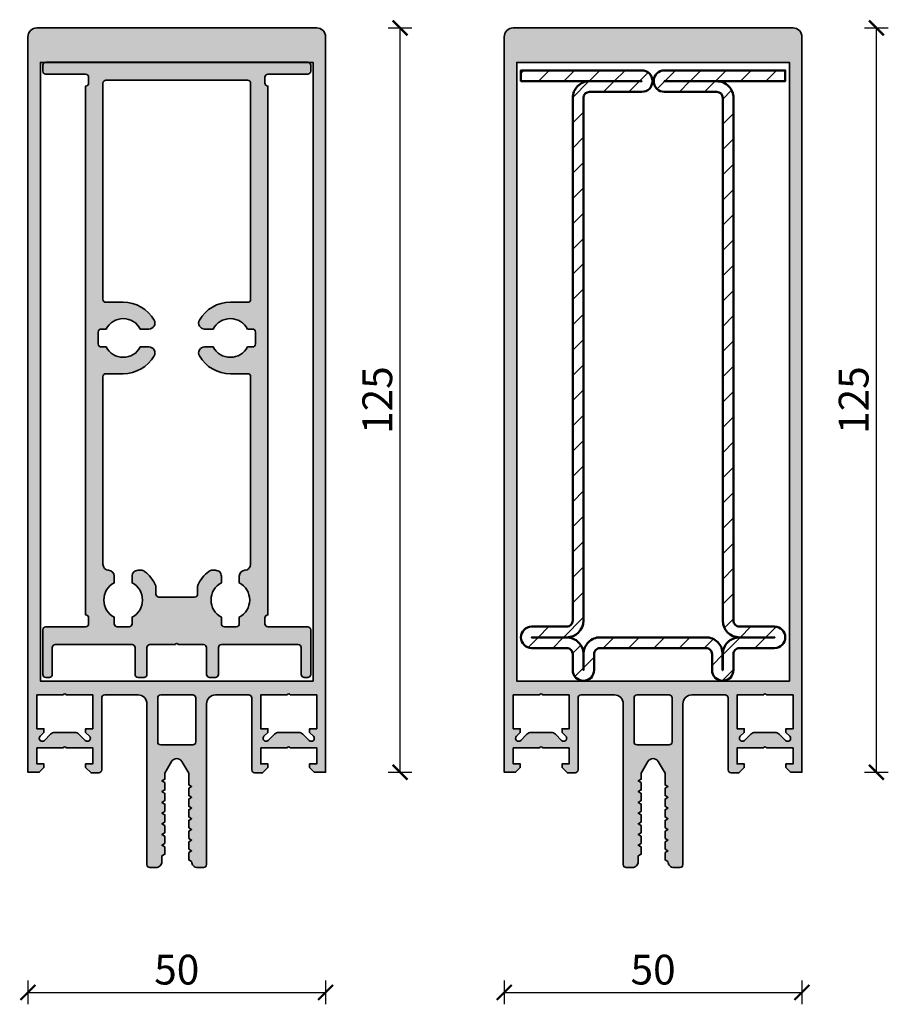
# Model space of a CAD drawing. Units: millimetres. Extents: x 2530 to 23610, y -2334 to 3711.
# Drawn here: x 6041 to 6187, y 194 to 360 of the extents above; entities that cross this region are included whole.
import ezdxf

# ---------------------------------------------------------------- set-up
doc = ezdxf.new("R2010")
doc.units = ezdxf.units.MM
doc.layers.add('l', color=6, linetype='Continuous')
for name, color, linetype, lineweight in [('S03_AL_Contorno', 255, 'Continuous', 35), ('S03_AL_Kontur', 255, 'Continuous', 35), ('S04_AL_Schraffur', 253, 'Continuous', 25), ('S11_Acciaio_Contorno', 62, 'Continuous', 50), ('S11_Stahl_Kontur', 62, 'Continuous', 50), ('S12_Stahl_Schraffur', 181, 'Continuous', 25)]:
    doc.layers.add(name, color=color, linetype=linetype, lineweight=lineweight)
doc.styles.add('Arial', font='arialbd.ttf')
doc.styles.get("Standard").update_dxf_attribs({"font": 'arial.ttf'})
doc.dimstyles.new('ISO-25', dxfattribs={"dimtxt": 2.5, "dimasz": 2.5, "dimexe": 1.25, "dimexo": 0.625, "dimtad": 1, "dimtxsty": 'Standard', "dimcen": 2.5, "dimadec": 0, "dimazin": 0, "dimtfac": 1, "dimtmove": 0, "dimatfit": 3, "dimfxl": 1, "dimarcsym": 0})

# ---------------------------------------------------------------- blocks, each defined once
blk = doc.blocks.new('322290_s')
at = {"layer": 'S04_AL_Schraffur'}
h = blk.add_hatch(color=256, dxfattribs=at)
h.dxf.hatch_style = 1
h.paths.add_polyline_path([(0, -1.5, 0.414214), (-1.5, 0), (-48.5, 0, 0.414214), (-50, -1.5), (-50, -102.89), (-50, -125), (-48.1, -125), (-47.3, -124.2), (-47.3, -123.6), (-48.5, -123.6), (-48.5, -120.9), (-44.05, -120.9, -0.8), (-43.55, -120.9), (-39.1, -120.9), (-39.1, -123.6), (-40.3, -123.6), (-40.3, -124.2), (-39.4, -125.1), (-38.1, -125.1, 0.414214), (-37.6, -124.6), (-37.6, -112.5, -0.414214), (-37.1, -112), (-36.2, -112), (-31.5, -112, -0.414214), (-30, -113.5), (-30, -140.5, 0.414214), (-29.5, -141), (-28.5, -141, 0.414214), (-27.5, -140), (-27.5, -139.05), (-27, -138.76), (-27, -137.54), (-27.5, -137.25), (-27, -136.96), (-27, -135.74), (-27.5, -135.45), (-27, -135.16), (-27, -133.94), (-27.5, -133.65), (-27, -133.36), (-27, -132.14), (-27.5, -131.85), (-27, -131.56), (-27, -130.34), (-27.5, -130.05), (-27, -129.76), (-27, -128.54), (-27.5, -128.25), (-27, -127.96), (-27, -126.74), (-27.5, -126.45), (-27, -126.16), (-27, -125.16), (-25.87, -123.2, -0.57735), (-24.13, -123.2), (-23, -125.16), (-23, -127.11), (-22.5, -127.4), (-23, -127.69), (-23, -128.91), (-22.5, -129.2), (-23, -129.49), (-23, -130.71), (-22.5, -131), (-23, -131.29), (-23, -132.51), (-22.5, -132.8), (-23, -133.09), (-23, -134.31), (-22.5, -134.6), (-23, -134.89), (-23, -136.11), (-22.5, -136.4), (-23, -136.69), (-23, -137.91), (-22.5, -138.2), (-23, -138.49), (-23, -139.71), (-22.5, -140, 0.414214), (-21.5, -141), (-20.5, -141, 0.414214), (-20, -140.5), (-20, -113.5, -0.414214), (-18.5, -112), (-13.8, -112), (-12.9, -112, -0.414214), (-12.4, -112.5), (-12.4, -124.6, 0.414214), (-11.9, -125.1), (-10.6, -125.1), (-9.7, -124.2), (-9.7, -123.6), (-10.9, -123.6), (-10.9, -120.9), (-6.45, -120.9, -0.8), (-5.95, -120.9), (-1.5, -120.9), (-1.5, -123.6), (-2.7, -123.6), (-2.7, -124.2), (-1.9, -125), (0, -125), (0, -102.89)])
h.paths.add_polyline_path([(-2.1, -5.8), (-2.1, -102.89), (-2.1, -109.7), (-13.8, -109.7), (-36.2, -109.7), (-47.9, -109.7), (-47.9, -102.89), (-47.9, -5.8)], flags=16)
h.paths.add_polyline_path([(-22.3, -112, -0.414214), (-21.8, -112.5), (-21.8, -119.9, -0.414214), (-22.3, -120.4), (-27.7, -120.4, -0.414214), (-28.2, -119.9), (-28.2, -112.5, -0.414214), (-27.7, -112)], flags=16)
h.paths.add_polyline_path([(-10.9, -112), (-6.45, -112, -0.8), (-5.95, -112), (-1.5, -112), (-1.5, -117.7), (-2.7, -117.7), (-2.7, -118.3), (-2.05, -118.95, -1), (-2.76, -119.65), (-3.82, -118.59, 0.198912), (-4.53, -118.3), (-7.87, -118.3, 0.198912), (-8.58, -118.59), (-9.64, -119.65, -1), (-10.35, -118.95), (-9.7, -118.3), (-9.7, -117.7), (-10.9, -117.7)], flags=16)
h.paths.add_polyline_path([(-39.1, -112), (-39.1, -117.7), (-40.3, -117.7), (-40.3, -118.3), (-39.65, -118.95, -1), (-40.36, -119.65), (-41.42, -118.59, 0.198912), (-42.13, -118.3), (-45.47, -118.3, 0.198912), (-46.18, -118.59), (-47.24, -119.65, -1), (-47.95, -118.95), (-47.3, -118.3), (-47.3, -117.7), (-48.5, -117.7), (-48.5, -112), (-44.05, -112, -0.8), (-43.55, -112)], flags=16)
at = {"layer": 'S03_AL_Kontur'}
for points in [[(-30, -113.5, 0.414214), (-31.5, -112), (-36.2, -112), (-37.1, -112, 0.414214), (-37.6, -112.5), (-37.6, -124.6, -0.414214), (-38.1, -125.1), (-39.4, -125.1), (-40.3, -124.2), (-40.3, -123.6), (-39.1, -123.6), (-39.1, -120.9), (-43.55, -120.9, 0.8), (-44.05, -120.9), (-48.5, -120.9), (-48.5, -123.6), (-47.3, -123.6), (-47.3, -124.2), (-48.1, -125), (-50, -125), (-50, -102.89), (-50, -1.5, -0.414214), (-48.5, 0), (-1.5, 0, -0.414214), (0, -1.5), (0, -102.89), (0, -125), (-1.9, -125), (-2.7, -124.2), (-2.7, -123.6), (-1.5, -123.6), (-1.5, -120.9), (-5.95, -120.9, 0.8), (-6.45, -120.9), (-10.9, -120.9), (-10.9, -123.6), (-9.7, -123.6), (-9.7, -124.2), (-10.6, -125.1), (-11.9, -125.1, -0.414214), (-12.4, -124.6), (-12.4, -112.5, 0.414214), (-12.9, -112), (-13.8, -112), (-18.5, -112, 0.414214), (-20, -113.5), (-20, -140.5, -0.414214), (-20.5, -141), (-21.5, -141, -0.414214), (-22.5, -140), (-23, -139.71), (-23, -138.49), (-22.5, -138.2), (-23, -137.91), (-23, -136.69), (-22.5, -136.4), (-23, -136.11), (-23, -134.89), (-22.5, -134.6), (-23, -134.31), (-23, -133.09), (-22.5, -132.8), (-23, -132.51), (-23, -131.29), (-22.5, -131), (-23, -130.71), (-23, -129.49), (-22.5, -129.2), (-23, -128.91), (-23, -127.69), (-22.5, -127.4), (-23, -127.11), (-23, -125.16), (-24.13, -123.2, 0.57735), (-25.87, -123.2), (-27, -125.16), (-27, -126.16), (-27.5, -126.45), (-27, -126.74), (-27, -127.96), (-27.5, -128.25), (-27, -128.54), (-27, -129.76), (-27.5, -130.05), (-27, -130.34), (-27, -131.56), (-27.5, -131.85), (-27, -132.14), (-27, -133.36), (-27.5, -133.65), (-27, -133.94), (-27, -135.16), (-27.5, -135.45), (-27, -135.74), (-27, -136.96), (-27.5, -137.25), (-27, -137.54), (-27, -138.76), (-27.5, -139.05), (-27.5, -140, -0.414214), (-28.5, -141), (-29.5, -141, -0.414214), (-30, -140.5)], [(-47.95, -118.95, 1), (-47.24, -119.65), (-46.18, -118.59, -0.198912), (-45.47, -118.3), (-42.13, -118.3, -0.198912), (-41.42, -118.59), (-40.36, -119.65, 1), (-39.65, -118.95), (-40.3, -118.3), (-40.3, -117.7), (-39.1, -117.7), (-39.1, -112), (-43.55, -112, 0.8), (-44.05, -112), (-48.5, -112), (-48.5, -117.7), (-47.3, -117.7), (-47.3, -118.3)], [(-27.7, -120.4, -0.414214), (-28.2, -119.9), (-28.2, -112.5, -0.414214), (-27.7, -112), (-22.3, -112, -0.414214), (-21.8, -112.5), (-21.8, -119.9, -0.414214), (-22.3, -120.4)], [(-2.7, -118.3), (-2.7, -117.7), (-1.5, -117.7), (-1.5, -112), (-5.95, -112, 0.8), (-6.45, -112), (-10.9, -112), (-10.9, -117.7), (-9.7, -117.7), (-9.7, -118.3), (-10.35, -118.95, 1), (-9.64, -119.65), (-8.58, -118.59, -0.198912), (-7.87, -118.3), (-4.53, -118.3, -0.198912), (-3.82, -118.59), (-2.76, -119.65, 1), (-2.05, -118.95)]]:
    blk.add_lwpolyline(points, format="xyb", close=True, dxfattribs=at)
blk.add_lwpolyline([(-13.8, -109.7), (-36.2, -109.7), (-47.9, -109.7), (-47.9, -102.89), (-47.9, -5.8), (-2.1, -5.8), (-2.1, -102.89), (-2.1, -109.7)], close=True, dxfattribs=at)
blk = doc.blocks.new('322740_s')
at = {"layer": 'S04_AL_Schraffur'}
h = blk.add_hatch(color=256, dxfattribs=at)
h.paths.add_polyline_path([(37.8, 99.3, -0.414214), (37.3, 99.8), (37.3, 100.8, -0.414214), (37.8, 101.3), (44.5, 101.3, 0.414214), (45, 101.8), (45, 102.8, 0.414214), (44.5, 103.3), (0.5, 103.3, 0.414214), (0, 102.8), (0, 101.8, 0.414214), (0.5, 101.3), (7.2, 101.3, -0.414214), (7.7, 100.8), (7.7, 99.8, -0.414214), (7.2, 99.3), (7.2, 10.5, -0.414214), (7.7, 10), (7.7, 9, -0.414214), (7.2, 8.5), (0.5, 8.5, 0.414214), (0, 8), (0, 0.5, 0.414214), (0.5, 0), (1.1, 0, 0.414214), (1.6, 0.5), (1.6, 5, -0.414214), (2.1, 5.5), (15, 5.5, -0.414214), (15.5, 5), (15.5, 0.5, 0.414214), (16, 0), (17, 0, 0.414214), (17.5, 0.5), (17.5, 5, -0.414214), (18, 5.5), (22.25, 5.5, -0.8), (22.75, 5.5), (27, 5.5, -0.414214), (27.5, 5), (27.5, 0.5, 0.414214), (28, 0), (29, 0, 0.414214), (29.5, 0.5), (29.5, 5, -0.414214), (30, 5.5), (42.9, 5.5, -0.414214), (43.4, 5), (43.4, 0.5, 0.414214), (43.9, 0), (44.5, 0, 0.414214), (45, 0.5), (45, 8, 0.414214), (44.5, 8.5), (37.8, 8.5, -0.414214), (37.3, 9), (37.3, 10, -0.414214), (37.8, 10.5)])
h.paths.add_polyline_path([(34.9, 63.5, -0.414214), (34.4, 63), (31.5, 63, 0.267949), (26.3, 60, 0.57735), (27.17, 58.5), (28.62, 58.5, -0.606977), (34.38, 58.5), (35.2, 58.5, -0.414214), (35.7, 58), (35.7, 56, -0.414214), (35.2, 55.5), (34.38, 55.5, -0.606977), (28.62, 55.5), (27.17, 55.5, 0.57735), (26.3, 54, 0.267949), (31.5, 51), (34.4, 51, -0.414214), (34.9, 50.5), (34.9, 19, -0.399638), (33.95, 18, 0.399638), (33, 17), (33, 15.88, -0.606977), (33, 10.12), (33, 9, -0.414214), (32.5, 8.5), (30.5, 8.5, -0.414214), (30, 9), (30, 10.12, -0.606977), (30, 15.88), (30, 17, 0.414214), (29, 18), (28.5, 18, 0.162278), (27.9, 17.8, 0.125045), (26.05, 15.5, 0.10784), (26, 15.29), (26, 14, -0.414214), (25.5, 13.5), (19.5, 13.5, -0.414214), (19, 14), (19, 15.29, 0.10784), (18.95, 15.5, 0.125045), (17.1, 17.8, 0.162278), (16.5, 18), (16, 18, 0.414214), (15, 17), (15, 15.88, -0.606977), (15, 10.12), (15, 9, -0.414214), (14.5, 8.5), (12.5, 8.5, -0.414214), (12, 9), (12, 10.12, -0.606977), (12, 15.88), (12, 17, 0.399638), (11.05, 18, -0.399638), (10.1, 19), (10.1, 50.5, -0.414214), (10.6, 51), (13.5, 51, 0.267949), (18.7, 54, 0.57735), (17.83, 55.5), (16.38, 55.5, -0.606977), (10.62, 55.5), (9.8, 55.5, -0.414214), (9.3, 56), (9.3, 58, -0.414214), (9.8, 58.5), (10.62, 58.5, -0.606977), (16.38, 58.5), (17.83, 58.5, 0.57735), (18.7, 60, 0.267949), (13.5, 63), (10.6, 63, -0.414214), (10.1, 63.5), (10.1, 99.8, -0.414214), (10.6, 100.3), (34.4, 100.3, -0.414214), (34.9, 99.8)], flags=16)
at = {"layer": 'S03_AL_Kontur'}
for points in [[(27, 5.5), (22.75, 5.5, 0.8), (22.25, 5.5), (18, 5.5, 0.414214), (17.5, 5), (17.5, 0.5, -0.414214), (17, 0), (16, 0, -0.414214), (15.5, 0.5), (15.5, 5, 0.414214), (15, 5.5), (2.1, 5.5, 0.414214), (1.6, 5), (1.6, 0.5, -0.414214), (1.1, 0), (0.5, 0, -0.414214), (0, 0.5), (0, 8, -0.414214), (0.5, 8.5), (7.2, 8.5, 0.414214), (7.7, 9), (7.7, 10, 0.414214), (7.2, 10.5), (7.2, 99.3, 0.414214), (7.7, 99.8), (7.7, 100.8, 0.414214), (7.2, 101.3), (0.5, 101.3, -0.414214), (0, 101.8), (0, 102.8, -0.414214), (0.5, 103.3), (44.5, 103.3, -0.414214), (45, 102.8), (45, 101.8, -0.414214), (44.5, 101.3), (37.8, 101.3, 0.414214), (37.3, 100.8), (37.3, 99.8, 0.414214), (37.8, 99.3), (37.8, 10.5, 0.414214), (37.3, 10), (37.3, 9, 0.414214), (37.8, 8.5), (44.5, 8.5, -0.414214), (45, 8), (45, 0.5, -0.414214), (44.5, 0), (43.9, 0, -0.414214), (43.4, 0.5), (43.4, 5, 0.414214), (42.9, 5.5), (30, 5.5, 0.414214), (29.5, 5), (29.5, 0.5, -0.414214), (29, 0), (28, 0, -0.414214), (27.5, 0.5), (27.5, 5, 0.414214)], [(19.5, 13.5), (25.5, 13.5, 0.414214), (26, 14), (26, 15.29, -0.10784), (26.05, 15.5, -0.125045), (27.9, 17.8, -0.162278), (28.5, 18), (29, 18, -0.414214), (30, 17), (30, 15.88, 0.606977), (30, 10.12), (30, 9, 0.414214), (30.5, 8.5), (32.5, 8.5, 0.414214), (33, 9), (33, 10.12, 0.606977), (33, 15.88), (33, 17, -0.399638), (33.95, 18, 0.399638), (34.9, 19), (34.9, 50.5, 0.414214), (34.4, 51), (31.5, 51, -0.267949), (26.3, 54, -0.57735), (27.17, 55.5), (28.62, 55.5, 0.606977), (34.38, 55.5), (35.2, 55.5, 0.414214), (35.7, 56), (35.7, 58, 0.414214), (35.2, 58.5), (34.38, 58.5, 0.606977), (28.62, 58.5), (27.17, 58.5, -0.57735), (26.3, 60, -0.267988), (31.5, 63), (34.4, 63, 0.414214), (34.9, 63.5), (34.9, 99.8, 0.414214), (34.4, 100.3), (10.6, 100.3, 0.414214), (10.1, 99.8), (10.1, 63.5, 0.414214), (10.6, 63), (13.5, 63, -0.267949), (18.7, 60, -0.57735), (17.83, 58.5), (16.38, 58.5, 0.606977), (10.62, 58.5), (9.8, 58.5, 0.414214), (9.3, 58), (9.3, 56, 0.414214), (9.8, 55.5), (10.62, 55.5, 0.606977), (16.38, 55.5), (17.83, 55.5, -0.57735), (18.7, 54, -0.267949), (13.5, 51), (10.6, 51, 0.414214), (10.1, 50.5), (10.1, 19, 0.399638), (11.05, 18, -0.399638), (12, 17), (12, 15.88, 0.606977), (12, 10.12), (12, 9, 0.414214), (12.5, 8.5), (14.5, 8.5, 0.414214), (15, 9), (15, 10.12, 0.606977), (15, 15.88), (15, 17, -0.414214), (16, 18), (16.5, 18, -0.162278), (17.1, 17.8, -0.125045), (18.95, 15.5, -0.10784), (19, 15.29), (19, 14, 0.414214)]]:
    blk.add_lwpolyline(points, format="xyb", close=True, dxfattribs=at)
blk = doc.blocks.new('201217_s')
at = {"layer": 'S12_Stahl_Schraffur'}
h = blk.add_hatch(dxfattribs=at)
h.set_pattern_fill('LINIE', color=256, scale=3, angle=45, style=0)
h.set_pattern_definition([(45, (0, 0), (-2.12132, 2.12132), [])])
edge = h.paths.add_edge_path()
edge.add_arc((7.7, -92.4), 1, -90.0003, 0.0003, ccw=False)
edge.add_line((7.7, -93.4), (1.8, -93.4))
edge.add_arc((1.8, -95.2), 1.8, 90, 270)
edge.add_line((1.8, -97), (7.7, -97))
edge.add_arc((7.7, -98), 1, -0.0003, 90.0003, ccw=False)
edge.add_line((8.7, -98), (8.7, -100.7))
edge.add_arc((10.5, -100.7), 1.8, 180, 360)
edge.add_line((12.3, -100.7), (12.3, -98))
edge.add_arc((13.3, -98), 1, 89.9997, 180.0003, ccw=False)
edge.add_line((13.3, -97), (31.1, -97))
edge.add_arc((31.1, -98), 1, -0.0003, 90, ccw=False)
edge.add_line((32.1, -98), (32.1, -100.7))
edge.add_arc((33.9, -100.7), 1.8, 180, 360)
edge.add_line((35.7, -100.7), (35.7, -98))
edge.add_arc((36.7, -98), 1, 89.9997, 180.0003, ccw=False)
edge.add_line((36.7, -97), (42.6, -97))
edge.add_arc((42.6, -95.2), 1.8, 270, 450)
edge.add_line((42.6, -93.4), (36.7, -93.4))
edge.add_arc((36.7, -92.4), 1, 179.9997, 270.0003, ccw=False)
edge.add_line((35.7, -92.4), (35.7, -4.62))
edge.add_arc((32.9, -4.62), 2.8, 360, 450)
edge.add_line((32.9, -1.82), (24.11, -1.82))
edge.add_arc((24.11, -1.81), 0.01, 90, 270, ccw=False)
edge.add_line((24.11, -1.8), (44.4, -1.8))
edge.add_line((44.4, -1.8), (44.4, 0))
edge.add_line((44.4, 0), (24.1, 0))
edge.add_arc((24.1, -1.8), 1.8, 90, 270)
edge.add_line((24.1, -3.6), (32.9, -3.6))
edge.add_arc((32.9, -4.6), 1, 0.0003, 89.9997, ccw=False)
edge.add_line((33.9, -4.6), (33.9, -92.4))
edge.add_arc((36.7, -92.4), 2.8, 180, 270)
edge.add_line((36.7, -95.2), (42.59, -95.2))
edge.add_arc((42.59, -95.21), 0.01, -90, 90, ccw=False)
edge.add_line((42.59, -95.22), (36.7, -95.22))
edge.add_arc((36.7, -98.02), 2.8, 90, 180)
edge.add_line((33.9, -98.02), (33.9, -100.69))
edge.add_arc((33.89, -100.69), 0.01, 180, 360, ccw=False)
edge.add_line((33.88, -100.69), (33.88, -98))
edge.add_arc((31.08, -98), 2.8, 0, 90)
edge.add_line((31.08, -95.2), (13.32, -95.2))
edge.add_arc((13.32, -98), 2.8, 90, 180)
edge.add_line((10.52, -98), (10.52, -100.69))
edge.add_arc((10.51, -100.69), 0.01, 180, 360, ccw=False)
edge.add_line((10.5, -100.69), (10.5, -98.02))
edge.add_arc((7.7, -98.02), 2.8, 0, 90)
edge.add_line((7.7, -95.22), (1.81, -95.22))
edge.add_arc((1.81, -95.21), 0.01, 90, 270, ccw=False)
edge.add_line((1.81, -95.2), (7.7, -95.2))
edge.add_arc((7.7, -92.4), 2.8, 270, 360)
edge.add_line((10.5, -92.4), (10.5, -4.6))
edge.add_arc((11.5, -4.6), 1, 90.0003, 179.9997, ccw=False)
edge.add_line((11.5, -3.6), (20.3, -3.6))
edge.add_arc((20.3, -1.8), 1.8, 270, 450)
edge.add_line((20.3, 0), (0, 0))
edge.add_line((0, 0), (0, -1.8))
edge.add_line((0, -1.8), (20.29, -1.8))
edge.add_arc((20.29, -1.81), 0.01, -90, 90, ccw=False)
edge.add_line((20.29, -1.82), (11.5, -1.82))
edge.add_arc((11.5, -4.62), 2.8, 90, 180)
edge.add_line((8.7, -4.62), (8.7, -92.4))
at = {"layer": 'S11_Stahl_Kontur'}
blk.add_lwpolyline([(8.7, -92.4, -0.414216), (7.7, -93.4), (1.8, -93.4, 1), (1.8, -97), (7.7, -97, -0.414216), (8.7, -98), (8.7, -100.7, 1), (12.3, -100.7), (12.3, -98, -0.414216), (13.3, -97), (31.1, -97, -0.414215), (32.1, -98), (32.1, -100.7, 1), (35.7, -100.7), (35.7, -98, -0.414216), (36.7, -97), (42.6, -97, 1), (42.6, -93.4), (36.7, -93.4, -0.414216), (35.7, -92.4), (35.7, -4.62, 0.414214), (32.9, -1.82), (24.11, -1.82, -1), (24.11, -1.8), (44.4, -1.8), (44.4, 0), (24.1, 0, 1), (24.1, -3.6), (32.9, -3.6, -0.41421), (33.9, -4.6), (33.9, -92.4, 0.414213), (36.7, -95.2), (42.59, -95.2, -1), (42.59, -95.22), (36.7, -95.22, 0.414214), (33.9, -98.02), (33.9, -100.69, -1), (33.88, -100.69), (33.88, -98, 0.414214), (31.08, -95.2), (13.32, -95.2, 0.414214), (10.52, -98), (10.52, -100.69, -1), (10.5, -100.69), (10.5, -98.02, 0.414214), (7.7, -95.22), (1.81, -95.22, -1), (1.81, -95.2), (7.7, -95.2, 0.414213), (10.5, -92.4), (10.5, -4.6, -0.41421), (11.5, -3.6), (20.3, -3.6, 1), (20.3, 0), (0, 0), (0, -1.8), (20.29, -1.8, -1), (20.29, -1.82), (11.5, -1.82, 0.414214), (8.7, -4.62)], format="xyb", close=True, dxfattribs=at)
blk = doc.blocks.new('_ArchTick')
at = {"color": 0, "linetype": 'ByBlock', "const_width": 0.15}
blk.add_lwpolyline([(-0.5, -0.5), (0.5, 0.5)], dxfattribs=at)
blk = doc.blocks.new('*D12878')
at = {"layer": 'Defpoints', "color": 0}
for p in [(6081.09, 358.31), (6104.59, 358.31), (6092.09, 233.31)]:
    blk.add_point(p, dxfattribs=at)
at = {"layer": 'l', "color": 0, "lineweight": -2}
for p, q in [((6102.59, 358.31), (6106.59, 358.31)), ((6104.59, 233.31), (6104.59, 358.31)), ((6102.59, 233.31), (6106.59, 233.31))]:
    blk.add_line(p, q, dxfattribs=at)
at = {"layer": 'l', "color": 0, "lineweight": -2, "xscale": 2.5, "yscale": 2.5, "zscale": 2.5}
for p, rotation in [((6104.59, 358.31), 90), ((6104.59, 233.31), 270)]:
    blk.add_blockref('_ArchTick', p, dxfattribs=dict(at, rotation=rotation))
at = {"layer": 'l', "color": 0, "insert": (6101.42, 295.81), "char_height": 5, "attachment_point": 5, "rotation": 90, "style": 'Arial'}
blk.add_mtext('125', dxfattribs=at)
blk = doc.blocks.new('*D12879')
at = {"layer": 'Defpoints', "color": 0}
for p in [(6163.09, 358.31), (6184.59, 358.31), (6172.09, 233.31)]:
    blk.add_point(p, dxfattribs=at)
at = {"layer": 'l', "color": 0, "lineweight": -2}
for p, q in [((6182.59, 358.31), (6186.59, 358.31)), ((6184.59, 233.31), (6184.59, 358.31)), ((6182.59, 233.31), (6186.59, 233.31))]:
    blk.add_line(p, q, dxfattribs=at)
at = {"layer": 'l', "color": 0, "lineweight": -2, "xscale": 2.5, "yscale": 2.5, "zscale": 2.5}
for p, rotation in [((6184.59, 358.31), 90), ((6184.59, 233.31), 270)]:
    blk.add_blockref('_ArchTick', p, dxfattribs=dict(at, rotation=rotation))
at = {"layer": 'l', "color": 0, "insert": (6181.42, 295.81), "char_height": 5, "attachment_point": 5, "rotation": 90, "style": 'Arial'}
blk.add_mtext('125', dxfattribs=at)
blk = doc.blocks.new('*D12896')
at = {"layer": 'Defpoints', "color": 0}
for p in [(6042.09, 233.34), (6092.09, 233.34), (6092.09, 196.34)]:
    blk.add_point(p, dxfattribs=at)
at = {"layer": 'l', "color": 0, "lineweight": -2}
for p, q in [((6042.09, 198.34), (6042.09, 194.34)), ((6092.09, 198.34), (6092.09, 194.34)), ((6042.09, 196.34), (6092.09, 196.34))]:
    blk.add_line(p, q, dxfattribs=at)
at = {"layer": 'l', "color": 0, "lineweight": -2, "xscale": 2.5, "yscale": 2.5, "zscale": 2.5, "rotation": 180}
blk.add_blockref('_ArchTick', (6042.09, 196.34), dxfattribs=at)
at = {"layer": 'l', "color": 0, "lineweight": -2, "xscale": 2.5, "yscale": 2.5, "zscale": 2.5}
blk.add_blockref('_ArchTick', (6092.09, 196.34), dxfattribs=at)
at = {"layer": 'l', "color": 0, "insert": (6067.09, 199.52), "char_height": 5, "attachment_point": 5, "style": 'Arial'}
blk.add_mtext('50', dxfattribs=at)
blk = doc.blocks.new('*D12897')
at = {"layer": 'Defpoints', "color": 0}
for p in [(6122.09, 233.34), (6172.09, 233.34), (6172.09, 196.34)]:
    blk.add_point(p, dxfattribs=at)
at = {"layer": 'l', "color": 0, "lineweight": -2}
for p, q in [((6122.09, 198.34), (6122.09, 194.34)), ((6172.09, 198.34), (6172.09, 194.34)), ((6122.09, 196.34), (6172.09, 196.34))]:
    blk.add_line(p, q, dxfattribs=at)
at = {"layer": 'l', "color": 0, "lineweight": -2, "xscale": 2.5, "yscale": 2.5, "zscale": 2.5, "rotation": 180}
blk.add_blockref('_ArchTick', (6122.09, 196.34), dxfattribs=at)
at = {"layer": 'l', "color": 0, "lineweight": -2, "xscale": 2.5, "yscale": 2.5, "zscale": 2.5}
blk.add_blockref('_ArchTick', (6172.09, 196.34), dxfattribs=at)
at = {"layer": 'l', "color": 0, "insert": (6147.09, 199.52), "char_height": 5, "attachment_point": 5, "style": 'Arial'}
blk.add_mtext('50', dxfattribs=at)

msp = doc.modelspace()

# ---------------------------------------------------------------- block references
at = {"layer": 'S03_AL_Contorno'}
for name, p in [('322290_s', (6092.09, 358.31)), ('322290_s', (6172.09, 358.31)), ('322740_s', (6044.59, 249.24))]:
    msp.add_blockref(name, p, dxfattribs=at)
at = {"layer": 'S11_Acciaio_Contorno'}
msp.add_blockref('201217_s', (6124.89, 351.17), dxfattribs=at)

# ---------------------------------------------------------------- dimensions: what is measured, and where the dimension line sits
at = {"layer": 'l'}
for base, p1, p2, picture, middle in [((6104.59, 358.31), (6092.09, 233.31), (6081.09, 358.31), '*D12878', (6101.42, 295.81)), ((6184.59, 358.31), (6172.09, 233.31), (6163.09, 358.31), '*D12879', (6181.42, 295.81))]:
    dim = msp.add_linear_dim(base=base, p1=p1, p2=p2, angle=90, dimstyle='ISO-25', override={"dimtxt": 5, "dimexe": 2, "dimexo": 2, "dimdec": 1, "dimtxsty": 'Arial', "dimblk": 'ArchTick', "dimblk1": 'ArchTick', "dimblk2": 'ArchTick', "dimldrblk": 'ArchTick', "dimfxl": 2, "dimfxlon": 1}, dxfattribs=at)
    dim.commit()
    dim.dimension.update_dxf_attribs({"geometry": picture, "text_midpoint": middle})
for base, p1, p2, picture, middle in [((6092.09, 196.34), (6042.09, 233.34), (6092.09, 233.34), '*D12896', (6067.09, 199.52)), ((6172.09, 196.34), (6122.09, 233.34), (6172.09, 233.34), '*D12897', (6147.09, 199.52))]:
    dim = msp.add_linear_dim(base=base, p1=p1, p2=p2, dimstyle='ISO-25', override={"dimtxt": 5, "dimexe": 2, "dimexo": 2, "dimdec": 1, "dimtxsty": 'Arial', "dimblk": 'ArchTick', "dimblk1": 'ArchTick', "dimblk2": 'ArchTick', "dimldrblk": 'ArchTick', "dimfxl": 2, "dimfxlon": 1}, dxfattribs=at)
    dim.commit()
    dim.dimension.update_dxf_attribs({"geometry": picture, "text_midpoint": middle})

doc.saveas('drawing.dxf')
